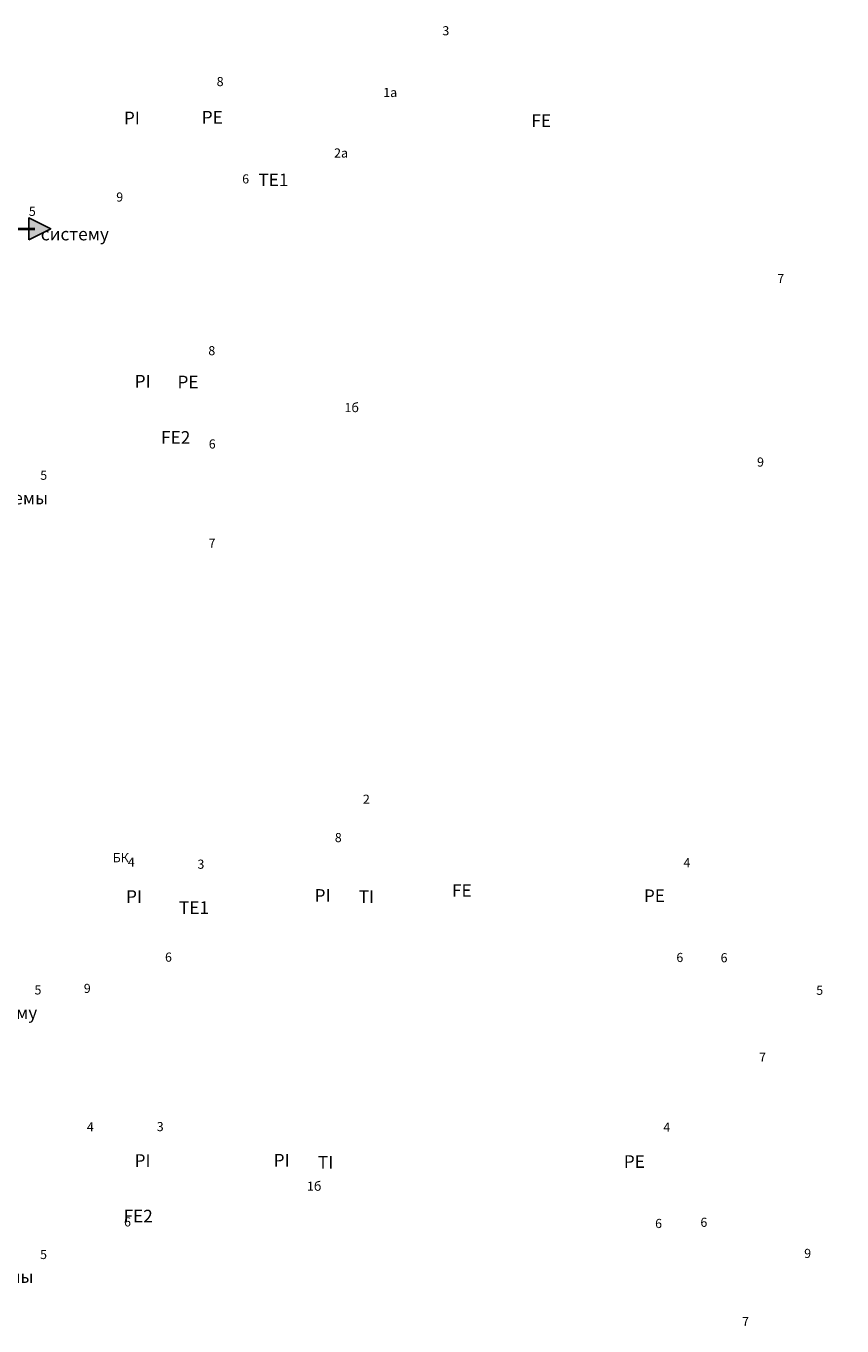
# Model space of a CAD drawing. Units: metres. Extents: x -28214 to 13593, y -34414 to -3519.
# Drawn here: x 2273 to 6919, y -21401 to -13998 of the extents above; entities that cross this region are included whole.
import ezdxf

# ---------------------------------------------------------------- set-up
doc = ezdxf.new("R2010")
doc.units = ezdxf.units.M
doc.layers.add('ОВ_ОТОПЛЕНИЕ', color=7, linetype='Continuous', lineweight=60)
doc.styles.get("Standard").update_dxf_attribs({"font": 'isocpeur.ttf'})

msp = doc.modelspace()

# ---------------------------------------------------------------- hatches: boundary and pattern name
at = {"layer": 'ОВ_ОТОПЛЕНИЕ', "lineweight": 25}
h = msp.add_hatch(color=7, dxfattribs=at)
h.dxf.hatch_style = 1
h.paths.add_polyline_path([(2288.41916, -15090.78204), (2288.47225, -15215.09543), (2414.28937, -15152.89275)])

# ---------------------------------------------------------------- linework, layer by layer
at = {"layer": 'ОВ_ОТОПЛЕНИЕ', "lineweight": 40}
msp.add_line((1357.56833, -15153.39001), (2322.70569, -15153.39001), dxfattribs=at)
at = {"layer": 'ОВ_ОТОПЛЕНИЕ', "lineweight": 25}
msp.add_lwpolyline([(2288.47225, -15215.09543), (2414.28937, -15152.89275), (2288.41916, -15090.78204)], close=True, dxfattribs=at)

# ---------------------------------------------------------------- texts
at = {"linetype": 'ByBlock'}
for s, width, heights, insert, char_height, attachment_point in [('\\pi116.15742;{\\fGOST Common|b0|i0|c204|p34;3}', 258.3148303, [0], (-1396.40523, -13998.70056), 52, 1), ('\\pi116.15742;{\\fGOST Common|b0|i0|c204|p34;8}', 258.3148303, [0], (-2681.5703, -14288.24358), 52, 1), ('\\pi100.55742;{\\fGOST Common|b0|i0|c204|p34;1а}', 258.3148303, [0], (-921.89511, -14350.22435), 52, 1), ('\\pi96.75742;{\\fGOST Common|b0|i0|c204|p34;РI}', 258.3148303, [0], (-4136.39598, -14485.60516), 72, 1), ('\\pi82.35742;{\\fGOST Common|b0|i0|c204|p34;РE}', 258.3148303, [0], (-2656.17334, -14481.23256), 72, 1), ('\\pi85.95742;{\\fGOST Common|b0|i0|c204|p34;FE}', 258.3148303, [0], (-1038.14847, -14501.33298), 72, 1), ('\\pi95.35742;{\\fGOST Common|b0|i0|c204|p34;2а}', 258.3148303, [0], (-931.27541, -14694.99309), 52, 1), ('\\pi116.15742;{\\fGOST Common|b0|i0|c204|p34;6}', 258.3148303, [0], (-2536.21093, -14842.48172), 52, 1), ('\\pi64.35742;{\\fGOST Common|b0|i0|c204|p34;TE1}', 258.3148303, [0], (-1037.44979, -14837.89453), 72, 1), ('\\pi116.15742;{\\fGOST Common|b0|i0|c204|p34;9}', 258.3148303, [0], (-3253.44645, -14945.92933), 52, 1), ('\\pi116.15742;{\\fGOST Common|b0|i0|c204|p34;5}', 258.3148303, [0], (-3750.92321, -15027.28647), 52, 1), ('\\pi120.478;{\\fGOST Common|b0|i0|c204|p34;В систему \\P\\pi107.60527;отопления\\H1.33333x; }', 668.8105419, [0], (2357.10193, -15026.51929), 72, 1), ('\\pi39.478;{\\fGOST Common|b0|i0|c204|p34;Из теплосети\\P\\pi230.00527;ДУ50\\H1.33333x; }', 668.8105419, [0], (-5409.9038, -15033.66084), 72, 1), ('\\pi116.13772;{\\fGOST Common|b0|i0|c204|p34;7}', 258.3148303, [0], (511.54998, -15461.89645), 52, 7), ('\\pi116.15742;{\\fGOST Common|b0|i0|c204|p34;8}', 258.3148303, [0], (-2729.18572, -15820.70398), 52, 1), ('\\pi96.75742;{\\fGOST Common|b0|i0|c204|p34;РI}', 258.3148303, [0], (-4074.66095, -15985.00334), 72, 1), ('\\pi82.35742;{\\fGOST Common|b0|i0|c204|p34;РE}', 258.3148303, [0], (-2794.39714, -15989.29557), 72, 1), ('\\pi103.13772;{\\fGOST Common|b0|i0|c204|p34;1б}', 258.3148303, [0], (-1276.71269, -16144.84265), 52, 1), ('\\pi60.75742;{\\fGOST Common|b0|i0|c204|p34;FE2}', 258.3148303, [0], (-1332.51814, -16305.14921), 72, 1), ('\\pi116.15742;{\\fGOST Common|b0|i0|c204|p34;6}', 258.3148303, [0], (-2726.56003, -16352.12776), 52, 1), ('\\pi116.15742;{\\fGOST Common|b0|i0|c204|p34;9}', 258.3148303, [0], (395.43066, -16455.1244), 52, 1), ('\\pi62.878;{\\fGOST Common|b0|i0|c204|p34;В теплосеть\\P\\pi230.00527;ДУ50\\H1.33333x; }', 668.8105419, [0], (-5325.73123, -16524.2839), 72, 1), ('\\pi93.478;{\\fGOST Common|b0|i0|c204|p34;Из системы \\P\\pi107.60527;отопления\\H1.33333x; }', 668.8105419, [0], (1987.96261, -16529.94106), 72, 1), ('\\pi116.15742;{\\fGOST Common|b0|i0|c204|p34;5}', 258.3148303, [0], (-3686.16616, -16530.18793), 52, 1), ('\\pi116.13772;{\\fGOST Common|b0|i0|c204|p34;7}', 258.3148303, [0], (-2726.56003, -16969.29061), 52, 7), ('\\pi116.15742;{\\fGOST Common|b0|i0|c204|p34;2}', 258.3148303, [0], (-1848.80315, -18375.36701), 52, 1), ('\\pi116.15742;{\\fGOST Common|b0|i0|c204|p34;8}', 258.3148303, [0], (-2008.80915, -18593.82869), 52, 1), ('\\pi92.75742;{\\fGOST Common|b0|i0|c204|p34;БК}', 258.3148303, [0], (-2056.99655, -18708.34361), 52, 1), ('\\pi113.55742;{\\fGOST Common|b0|i0|c204|p34;4}', 258.3148303, [0], (-3051.84352, -18733.36341), 52, 1), ('\\pi116.15742;{\\fGOST Common|b0|i0|c204|p34;3}', 258.3148303, [0], (-2791.08051, -18745.32534), 52, 1), ('\\pi113.55742;{\\fGOST Common|b0|i0|c204|p34;4}', 258.3148303, [0], (111.60791, -18736.80143), 52, 1), ('\\pi96.75742;{\\fGOST Common|b0|i0|c204|p34;РI}', 258.3148303, [0], (-4123.91687, -18919.6481), 72, 1), ('\\pi96.75742;{\\fGOST Common|b0|i0|c204|p34;РI}', 258.3148303, [0], (-3050.33266, -18913.4107), 72, 1), ('\\pi96.75742;{\\fGOST Common|b0|i0|c204|p34;ТI}', 258.3148303, [0], (-2799.14015, -18921.13233), 72, 1), ('\\pi85.95742;{\\fGOST Common|b0|i0|c204|p34;FE}', 258.3148303, [0], (-1490.54639, -18885.1622), 72, 1), ('\\pi82.35742;{\\fGOST Common|b0|i0|c204|p34;РЕ}', 258.3148303, [0], (-138.68051, -18915.27551), 72, 1), ('\\pi64.35742;{\\fGOST Common|b0|i0|c204|p34;TE1}', 258.3148303, [0], (-1489.84771, -18982.36734), 72, 1), ('\\pi116.15742;{\\fGOST Common|b0|i0|c204|p34;6}', 258.3148303, [0], (-2975.72024, -19274.65986), 52, 1), ('\\pi116.15742;{\\fGOST Common|b0|i0|c204|p34;6}', 258.3148303, [0], (-64.06809, -19276.52467), 52, 1), ('\\pi116.15742;{\\fGOST Common|b0|i0|c204|p34;6}', 258.3148303, [0], (187.73119, -19278.09789), 52, 1), ('\\pi39.478;{\\fGOST Common|b0|i0|c204|p34;Из теплосети\\P\\pi233.60527;Ду50\\H1.33333x; }', 668.8105419, [0], (-5440.9055, -19467.70379), 72, 1), ('\\pi120.478;{\\fGOST Common|b0|i0|c204|p34;В систему \\P\\pi107.60527;отопления\\H1.33333x; }', 668.8105419, [0], (1949.25002, -19460.36333), 72, 1), ('\\pi116.15742;{\\fGOST Common|b0|i0|c204|p34;5}', 258.3148303, [0], (-3718.964, -19461.32942), 52, 1), ('\\pi116.15742;{\\fGOST Common|b0|i0|c204|p34;9}', 258.3148303, [0], (-3438.2421, -19452.82885), 52, 1), ('\\pi116.15742;{\\fGOST Common|b0|i0|c204|p34;5}', 258.3148303, [0], (732.18701, -19463.25978), 52, 1), ('\\pi116.13772;{\\fGOST Common|b0|i0|c204|p34;7}', 258.3148303, [42.59379], (408.1856, -19896.28049), 52, 7), ('\\pi113.55742;{\\fGOST Common|b0|i0|c204|p34;4}', 258.3148303, [0], (-3285.21444, -20241.19731), 52, 1), ('\\pi116.15742;{\\fGOST Common|b0|i0|c204|p34;3}', 258.3148303, [0], (-3022.89236, -20239.896), 52, 1), ('\\pi113.55742;{\\fGOST Common|b0|i0|c204|p34;4}', 258.3148303, [0], (-3.35457, -20243.5766), 52, 1), ('\\pi96.75742;{\\fGOST Common|b0|i0|c204|p34;РI}', 258.3148303, [0], (-4075.45838, -20422.9923), 72, 1), ('\\pi96.75742;{\\fGOST Common|b0|i0|c204|p34;РI}', 258.3148303, [0], (-3283.70358, -20421.2446), 72, 1), ('\\pi96.75742;{\\fGOST Common|b0|i0|c204|p34;ТI}', 258.3148303, [0], (-3031.86848, -20433.49296), 72, 1), ('\\pi82.35742;{\\fGOST Common|b0|i0|c204|p34;РЕ}', 258.3148303, [0], (-252.93354, -20428.74508), 72, 1), ('\\pi103.13772;{\\fGOST Common|b0|i0|c204|p34;1б}', 258.3148303, [0], (-1490.50061, -20579.26559), 52, 1), ('\\pi116.15742;{\\fGOST Common|b0|i0|c204|p34;6}', 258.3148303, [0], (-3209.09116, -20782.49376), 52, 1), ('\\pi60.75742;{\\fGOST Common|b0|i0|c204|p34;FE2}', 258.3148303, [0], (-1546.30606, -20739.57215), 72, 1), ('\\pi116.15742;{\\fGOST Common|b0|i0|c204|p34;6}', 258.3148303, [0], (-185.09643, -20791.57727), 52, 1), ('\\pi116.15742;{\\fGOST Common|b0|i0|c204|p34;6}', 258.3148303, [0], (72.76871, -20784.87305), 52, 1), ('\\pi62.878;{\\fGOST Common|b0|i0|c204|p34;В теплосеть\\P\\pi233.60527;Ду50\\H1.33333x; }', 668.8105419, [0], (-5356.73293, -20958.32685), 72, 1), ('\\pi93.478;{\\fGOST Common|b0|i0|c204|p34;Из системы \\P\\pi107.60527;отопления\\H1.33333x; }', 668.8105419, [0], (1904.74519, -20964.164), 72, 1), ('\\pi116.15742;{\\fGOST Common|b0|i0|c204|p34;5}', 258.3148303, [0], (-3686.96359, -20968.1769), 52, 1), ('\\pi116.15742;{\\fGOST Common|b0|i0|c204|p34;9}', 258.3148303, [0], (663.60527, -20962.25447), 52, 1), ('\\pi116.13772;{\\fGOST Common|b0|i0|c204|p34;7}', 258.3148303, [42.59379], (311.43276, -21401.45365), 52, 7)]:
    msp.add_mtext_dynamic_manual_height_columns(s, width=width, gutter_width=1, heights=heights, dxfattribs=dict(at, insert=insert, char_height=char_height, attachment_point=attachment_point))

doc.saveas('drawing.dxf')
